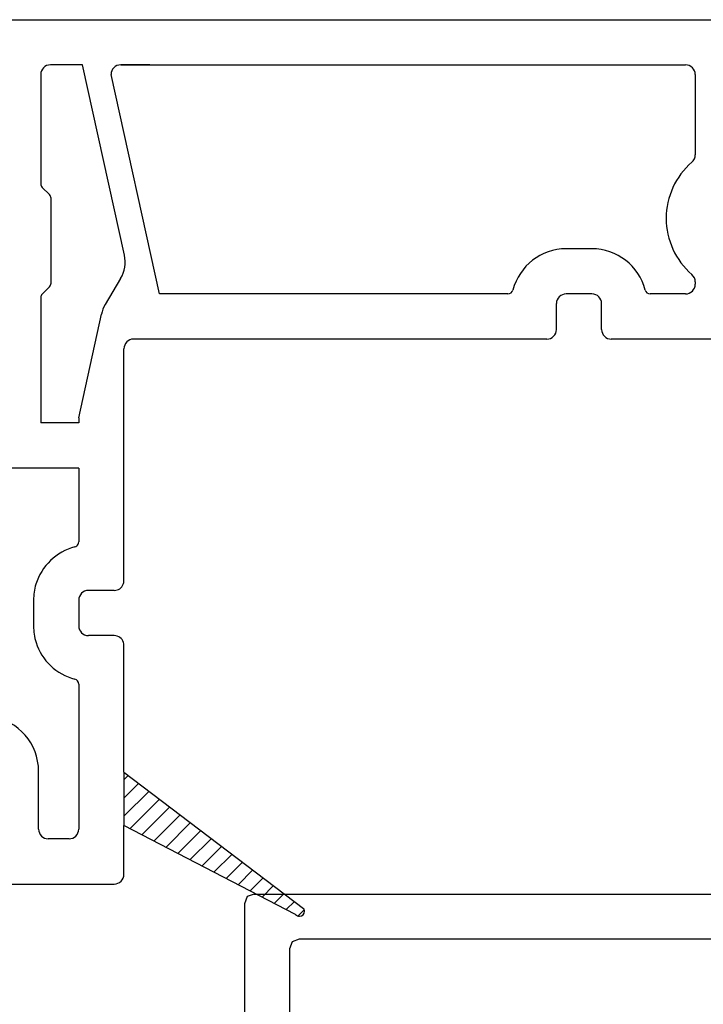
# Model space of a CAD drawing. Units: inches. Extents: x -23 to 201, y 96 to 180.
# Drawn here: x 20 to 21, y 116 to 118 of the extents above; entities that cross this region are included whole.
import ezdxf

# ---------------------------------------------------------------- set-up
doc = ezdxf.new("R2010")
doc.units = ezdxf.units.IN
doc.header["$MEASUREMENT"] = 0
doc.layers.get('0').update_dxf_attribs({"color": 251})
doc.layers.add('Frame', color=251, linetype='Continuous')
doc.layers.add('Sash', color=5, linetype='Continuous')

# ---------------------------------------------------------------- blocks, each defined once
blk = doc.blocks.new('SillCAAWAssemblyWithFlange')
at = {"layer": 'Frame', "linetype": 'Continuous'}
for p, q in [((1.079999999999998, 1.117999999999995), (1.075999999999993, 1.106999999999999)), ((1.090999999999994, 1.121999999999986), (1.079999999999998, 1.117999999999995)), ((1.090999999999994, 1.121999999999986), (2.403999999999996, 1.121999999999986)), ((1.075999999999993, 1.106999999999999), (1.075999999999993, 0.769999999999996)), ((1.149999999999991, 1.047999999999988), (1.146000000000001, 1.036999999999992)), ((1.161000000000001, 1.051999999999992), (1.149999999999991, 1.047999999999988)), ((2.679000000000002, 1.051999999999992), (1.161000000000001, 1.051999999999992)), ((1.146000000000001, 1.036999999999992), (1.146000000000001, 0.8349999999999937))]:
    blk.add_line(p, q, dxfattribs=at)
at = {"layer": 'Sash', "linetype": 'Continuous'}
for p, q in [((0.6704109272818073, 2.477000000006655), (1.931915728203592, 2.477000000000487)), ((0.8250341292223027, 2.407000000002938), (0.775410927281456, 2.407000000002938)), ((0.825034129221649, 2.407000000005894), (0.7754109272815128, 2.407000000006207)), ((0.8901079145484658, 2.111998839855744), (0.8250341292217911, 2.407000000005269)), ((0.9293045771243555, 2.407000000004587), (0.8843045771243823, 2.407000000004871)), ((0.9210341292217947, 2.407000000005269), (0.8843045771243823, 2.407000000005496)), ((0.8843045771243538, 2.407000000005013), (1.759415683073826, 2.407000000000735)), ((0.7604109272814554, 2.392000000002952), (0.7604109272814554, 2.222808657867944)), ((0.9443045771242851, 2.05200000000282), (0.8693045771242964, 2.392000000004984)), ((1.774415683073769, 2.392000000000735), (1.774415683073769, 2.267486577865967)), ((0.7740677815314427, 2.205838095118949), (0.7627540730324398, 2.217151803617938)), ((0.7764109272814608, 2.068818759134942), (0.7764109272814608, 2.200181240869938)), ((1.614415683073759, 2.122000000002828), (1.574415683073752, 2.122000000002828)), ((0.8842633141904059, 2.075682651630444), (0.860301512684785, 2.035366039883939)), ((0.7627540730324398, 2.051848196386942), (0.7740677815314427, 2.063161904885931)), ((1.774415683073769, 2.070763422136849), (1.774415683073769, 2.067000000002849)), ((0.7604109272814554, 2.04619134213695), (0.7604109272814554, 1.852000000002946)), ((1.484304640465183, 2.05200000000282), (0.9443045771242851, 2.05200000000282)), ((1.614415683073744, 2.05200000000282), (1.574415683073752, 2.05200000000282)), ((1.759415683073769, 2.05200000000282), (1.7045267256823, 2.05200000000282)), ((1.559415683073752, 1.997000000002828), (1.559415683073752, 2.03700000000282)), ((1.629415683073745, 1.997000000002828), (1.629415683073745, 2.03700000000282)), ((0.8193045771242993, 1.859805521308317), (0.8544368613559925, 2.020499513853665)), ((1.544415683073751, 1.982000000002841), (0.904304577124293, 1.982000000002813)), ((1.829415683073762, 1.982000000002841), (1.644415683073746, 1.982000000002841)), ((0.8893045771242925, 1.663999999880403), (0.8893045771242925, 1.967000000002827)), ((0.8193045771242993, 1.852000000002946), (0.7604109272814554, 1.852000000002946)), ((0.8193045771242993, 1.859805521308317), (0.8193045771242993, 1.852000000002946)), ((0.8193045771242993, 1.782000000002938), (0.48862396433546, 1.782000000002938)), ((0.8193045771242993, 1.782000000002938), (0.8193045771242993, 1.6676110426138)), ((0.8893045771242925, 1.607500000005246), (0.8893045771242925, 1.663999999880403)), ((0.8743045771242919, 1.592500000005231), (0.8343045771242998, 1.592500000005231)), ((0.7493045771243061, 1.577500000005273), (0.7493045771243061, 1.573999999880414)), ((0.7493045771243061, 1.573999999880414), (0.7493045771243203, 1.537500000005267)), ((0.8193045771242993, 1.577500000005244), (0.8193045771242993, 1.573999999880414)), ((0.8193045771242993, 1.573999999880414), (0.8193045771242993, 1.537500000005252)), ((0.8743045771242919, 1.522500000005238), (0.8343045771242998, 1.522500000005238)), ((0.8893045771242925, 1.310928630073846), (0.8893045771242925, 1.507500000005251)), ((0.8193045771242993, 1.447388957396697), (0.8193045771242993, 1.222499750636743)), ((0.7571053645034453, 1.222499750636743), (0.7571053645034453, 1.312499750636746)), ((0.8893045771242925, 1.310928630073846), (1.167758514238045, 1.09976370165468)), ((0.8893045771242925, 1.310928630073846), (0.8893045771242925, 1.228002808592606)), ((0.8893045771242925, 1.299002383453939), (0.8960872208500064, 1.305785027179667)), ((0.8893045771242925, 1.270718112206481), (0.9121729300448038, 1.293586465126992)), ((0.8893045771242925, 1.242433840959009), (0.9282586392396013, 1.281387903074332)), ((0.8984307057167484, 1.223275698304008), (0.9443443484343987, 1.269189341021672)), ((0.9170635971845513, 1.213624318524325), (0.9604300576291962, 1.256990778968998)), ((0.9356964886523542, 1.20397293874467), (0.9765157668239937, 1.244792216916338)), ((1.15530623511404, 1.090220488134349), (0.8893045771242925, 1.228002808592606)), ((0.8893045771242782, 1.152499750636764), (0.8893045771242925, 1.228002808592606)), ((0.9543293801201429, 1.194321558965001), (0.9926014760187911, 1.232593654863678)), ((0.8043045771242987, 1.207499750636757), (0.7721053645034317, 1.207499750636757)), ((0.9729622715879458, 1.184670179185346), (1.008687185213589, 1.220395092811003)), ((0.9915951630557345, 1.175018799405677), (1.024772894408386, 1.208196530758357)), ((1.010228054523523, 1.165367419626008), (1.040858603603183, 1.195997968705683)), ((1.028860945991326, 1.15571603984634), (1.056944312797981, 1.183799406653023)), ((1.047493837459115, 1.146064660066685), (1.073030021992778, 1.171600844600363)), ((1.066126728926918, 1.136413280287016), (1.089115731187576, 1.159402282547688)), ((1.084759620394706, 1.126761900507347), (1.105201440382373, 1.147203720495028)), ((0.7021053645034243, 1.137499750636749), (0.8743045771242777, 1.137499750636749)), ((1.103392511862509, 1.117110520727678), (1.121287149577171, 1.135005158442368)), ((1.122025403330298, 1.107459140948009), (1.137372858771968, 1.122806596389708)), ((1.140658294798101, 1.097807761168355), (1.153458567966766, 1.110608034337048)), ((1.158943234902466, 1.087808430025248), (1.168788374227205, 1.097653569350001))]:
    blk.add_line(p, q, dxfattribs=at)
for centre, radius, start, end in [((0.775410927281456, 2.392000000002952), 0.01500000000000945, 90, 180), ((0.8843045771242828, 2.392000000004984), 0.01499999999998991, 89.99999999972805, 180), ((1.759415683073769, 2.392000000000735), 0.01499999999998991, 0, 89.99999999976876), ((1.759415683073769, 2.267486577865967), 0.01500000000000057, 310.8322170274416, 0), ((1.844415683073763, 2.169125000001401), 0.1150000000000148, 130.8322170274566, 229.1677829725411), ((0.768410927281451, 2.222808657867944), 0.008000000000005308, 180, 225.0000000001616), ((0.768410927281451, 2.200181240869938), 0.008000000000019127, 0, 45.00000000006261), ((1.574415683073752, 2.03700000000282), 0.08500000000001044, 90, 165.6815031584311), ((1.614415683073759, 2.03700000000282), 0.08500000000000085, 14.31849684157055, 90), ((0.8412817258752625, 2.101228357060251), 0.05, 329.2752627429772, 12.43956201876806), ((1.759415683073769, 2.070763422136821), 0.01500000000001119, 0, 49.16778297258586), ((0.768410927281451, 2.068818759134942), 0.008000000000009777, 314.9999999999558, 0), ((1.759415683073769, 2.067000000002849), 0.01500000000000057, 270, 0), ((0.768410927281451, 2.04619134213695), 0.008000000000000895, 134.9999999999466, 180), ((1.484304640465183, 2.06000000000283), 0.008000000000001844, 270, 345.6815031584018), ((1.574415683073752, 2.03700000000282), 0.01500000000000057, 90, 180), ((1.614415683073759, 2.03700000000282), 0.01500000000000057, 0, 90), ((1.7045267256823, 2.06000000000283), 0.008000000000009777, 194.3184968416167, 270), ((0.9032831009999285, 2.009820334454119), 0.05, 149.2752627429772, 167.6675572125137), ((1.544415683073751, 1.997000000002828), 0.01500000000000057, 270, 0), ((1.644415683073746, 1.997000000002828), 0.01499999999999702, 180, 270), ((0.904304577124293, 1.967000000002827), 0.01499999999999879, 90, 180), ((0.8113045771242895, 1.6676110426138), 0.008000000000014962, 284.3184968415823, 333.1677202178973), ((0.8113045771242895, 1.6676110426138), 0.008000000000011553, 333.1677202178973, 0), ((0.8343045771242998, 1.577500000005273), 0.08499999999997665, 104.3184968415739, 163.2476648860817), ((0.8743045771242919, 1.607500000005246), 0.01500000000000057, 338.4898117326017, 0), ((0.8343045771242998, 1.577500000005273), 0.0849999999999902, 163.2476648860817, 180), ((0.8343045771242998, 1.577500000005273), 0.01499999999999879, 90, 180), ((0.8743045771242919, 1.607500000005246), 0.01499999999998448, 270, 338.4898117326017), ((0.8343045771242998, 1.537500000005252), 0.08499999999997611, 180, 197.4576031233591), ((0.8343045771242998, 1.537500000005252), 0.01500000000001123, 180, 270), ((0.8343045771242998, 1.537500000005252), 0.0850000000000001, 197.4576031233591, 255.6815031584277), ((0.8743045771242919, 1.507500000005251), 0.01499999999998991, 17.45760312312701, 90), ((0.8743045771242919, 1.507500000005251), 0.0149999999999985, 0, 17.45760312312701), ((0.8113045771242895, 1.447388957396697), 0.008000000000010448, 0, 75.6815031584177), ((0.6721053645034374, 1.312499750636746), 0.08499999999999637, 0, 81.74840635311554), ((0.7721053645034317, 1.222499750636743), 0.01499999999998991, 180, 270), ((0.8043045771242987, 1.222499750636743), 0.01500000000000057, 270, 0), ((0.8743045771242777, 1.152499750636764), 0.01500000000000057, 270, 0), ((1.161295080160002, 1.095301724092494), 0.007853994133355906, 0, 34.61893369619249), ((1.161295080160002, 1.095301724092494), 0.007853994133359521, 220.3129413433393, 270), ((1.161295080160002, 1.095301724092494), 0.007853994133350639, 270, 0)]:
    blk.add_arc(centre, radius, start, end, dxfattribs=at)

msp = doc.modelspace()

# ---------------------------------------------------------------- block references
msp.add_blockref('SillCAAWAssemblyWithFlange', (19.58740950535826, 115.5313086404453))

doc.saveas('drawing.dxf')
